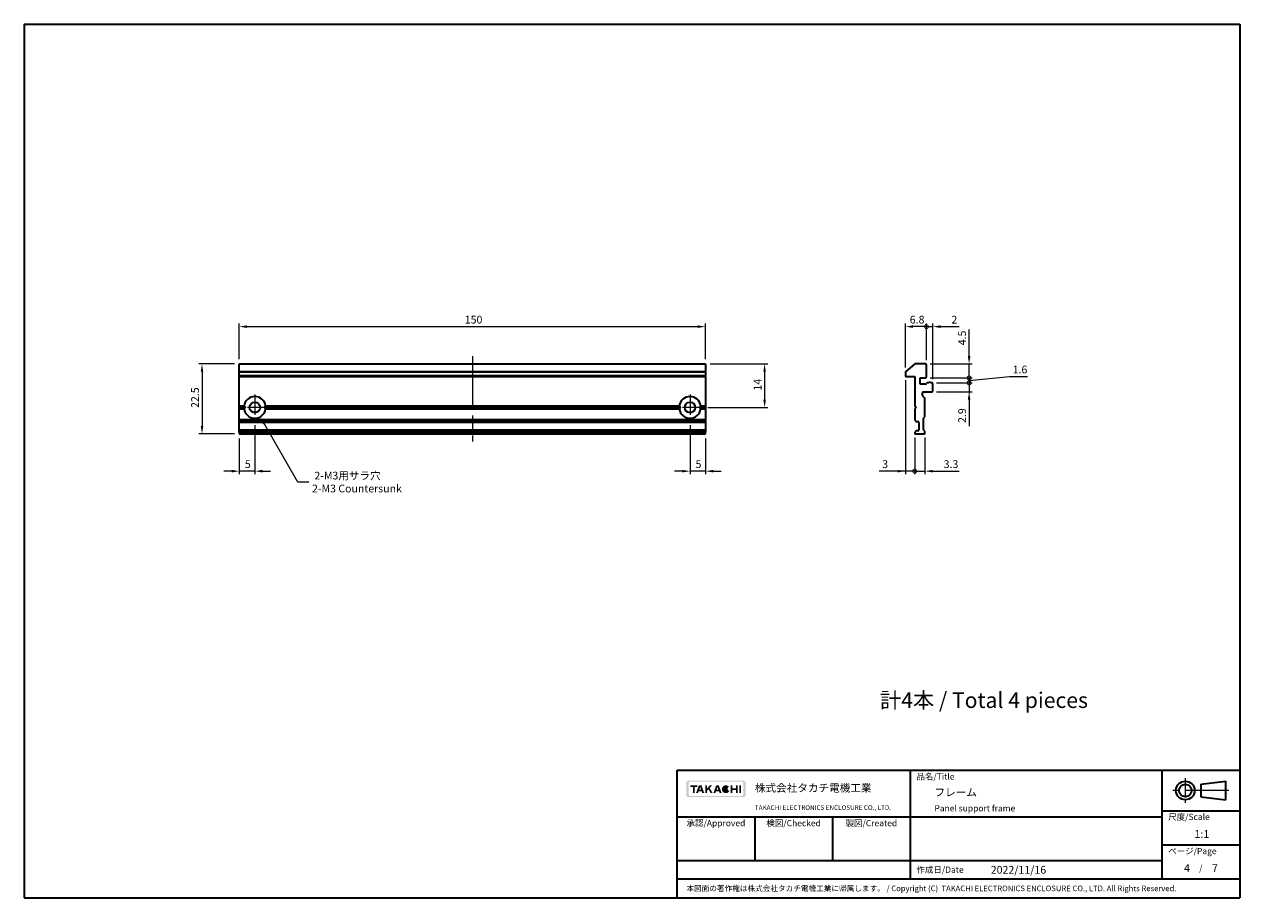
# Model space of a CAD drawing. Units: millimetres. Extents: x 0 to 7294, y 0 to 1405.
# Drawn here: x 4136 to 4527, y 0 to 281 of the extents above; entities that cross this region are included whole.
import ezdxf
from ezdxf.enums import TextEntityAlignment as Align

# ---------------------------------------------------------------- set-up
doc = ezdxf.new("R2010")
doc.units = ezdxf.units.MM
doc.header["$LTSCALE"] = 3
doc.linetypes.add('CHAIN', pattern=[0.3543, 0.2362, -0.0295, 0.0591, -0.0295])
doc.layers.get('Defpoints').update_dxf_attribs({"lineweight": 25})
for name, color, linetype, lineweight in [('Border (ISO)', 7, 'Continuous', 35), ('Dimension (ISO)', 7, 'Continuous', 18), ('Dimension (ISO) @ 1', 7, 'Continuous', 18), ('Symbol (ISO)', 7, 'Continuous', 18), ('Title (ISO)', 7, 'Continuous', 35), ('Visible (ISO)', 7, 'Continuous', 35), ('Visible Narrow (ISO)', 7, 'Continuous', 25)]:
    doc.layers.add(name, color=color, linetype=linetype, lineweight=lineweight)
for name, color, linetype, lineweight, true_color in [('Center Mark (ISO)', 7, 'Continuous', 18, 0x80ffff), ('Centerline (ISO)', 7, 'Continuous', 18, 0x80ffff), ('Hatch (ISO)', 1, 'Continuous', 18, 0xff0000)]:
    doc.layers.add(name, color=color, linetype=linetype, lineweight=lineweight, true_color=true_color)
doc.styles.add('Note Text (TK)', font='MS PGothic.ttf')
doc.styles.add('文字スタイル40', font='MS PGothic.ttf')
doc.styles.add('文字スタイル67', font='arial.ttf')
doc.dimstyles.new('Default - Method 1b (TK)', dxfattribs={"dimscale": 3, "dimtxt": 2.5, "dimasz": 2.5, "dimexe": 1, "dimexo": 1.5, "dimgap": 1, "dimtad": 1, "dimrnd": 1e-08, "dimdsep": 46, "dimtxsty": 'Note Text (TK)', "dimcen": 0.09, "dimdle": 5, "dimclrd": 100, "dimclre": 100, "dimclrt": 7, "dimadec": 1, "dimazin": 1, "dimtfac": 1, "dimtmove": 0, "dimatfit": 3, "dimfxl": 0, "dimtolj": 1, "dimlwd": -1, "dimlwe": -1, "dimarcsym": 0})

# ---------------------------------------------------------------- blocks, each defined once
blk = doc.blocks.new('図面枠 tk図枠')
at = {"layer": 'Border (ISO)'}
for p, q in [((14.5, 289), (405.5, 289)), ((14.5, 289), (14.5, 8)), ((405.5, 289), (405.5, 8)), ((14.5, 8), (405.5, 8))]:
    blk.add_line(p, q, dxfattribs=at)
blk = doc.blocks.new('表題欄 tk表題欄')
at = {"layer": 'Hatch (ISO)'}
h = blk.add_hatch(color=256, dxfattribs=at)
edge = h.paths.add_edge_path(flags=0)
edge.add_arc((95.44, 237.35), 0.596, 270, 360)
edge.add_line((96.04, 237.35), (96.04, 240.76))
edge.add_arc((95.44, 240.76), 0.596, 0, 90)
edge.add_line((95.44, 241.35), (79.01, 241.35))
edge.add_arc((79.01, 240.76), 0.596, 90, 180)
edge.add_line((78.41, 240.76), (78.41, 237.35))
edge.add_arc((79.01, 237.35), 0.596, 180, 270)
edge.add_line((79.01, 236.75), (95.44, 236.75))
edge = h.paths.add_edge_path()
edge.add_line((77.71, 241), (77.71, 237.1))
edge.add_arc((78.41, 237.1), 0.702, 180, 270)
edge.add_line((78.41, 236.4), (96.04, 236.4))
edge.add_arc((96.04, 237.1), 0.702, 270, 360)
edge.add_line((96.74, 237.1), (96.74, 241))
edge.add_arc((96.04, 241), 0.702, 0, 90)
edge.add_line((96.04, 241.71), (78.41, 241.71))
edge.add_arc((78.41, 241), 0.702, 90, 180)
for points in [[(78.94, 240.2), (78.94, 239.71), (79.79, 239.71), (79.79, 237.71), (80.38, 237.71), (80.38, 239.71), (81.23, 239.71), (81.23, 240.2)], [(85.55, 237.71), (84.81, 238.94), (84.29, 238.37), (84.29, 237.71), (83.77, 237.71), (83.77, 240.2), (84.29, 240.2), (84.29, 239.15), (85.26, 240.2), (85.98, 240.2), (85.19, 239.35), (86.17, 237.71)], [(91.96, 240.2), (91.96, 237.71), (92.48, 237.71), (92.48, 238.71), (93.64, 238.71), (93.64, 237.71), (94.16, 237.71), (94.16, 240.2), (93.64, 240.2), (93.64, 239.2), (92.48, 239.2), (92.48, 240.2)], [(94.71, 240.2), (94.71, 237.71), (95.23, 237.71), (95.23, 240.2)]]:
    blk.add_hatch(color=256, dxfattribs=at).paths.add_polyline_path(points)
h = blk.add_hatch(color=256, dxfattribs=at)
h.paths.add_polyline_path([(82.46, 238.76), (81.82, 238.76), (82.14, 239.63)], flags=0)
h.paths.add_polyline_path([(82.65, 238.24), (81.63, 238.24), (81.44, 237.71), (80.82, 237.71), (81.73, 240.2), (82.55, 240.2), (83.46, 237.71), (82.85, 237.71)])
h = blk.add_hatch(color=256, dxfattribs=at)
h.paths.add_polyline_path([(87.4, 238.76), (88.03, 238.76), (87.72, 239.63)], flags=0)
h.paths.add_polyline_path([(87.01, 237.71), (87.21, 238.24), (88.22, 238.24), (88.42, 237.71), (89.04, 237.71), (88.12, 240.2), (87.31, 240.2), (86.39, 237.71)])
h = blk.add_hatch(color=256, dxfattribs=at)
edge = h.paths.add_edge_path()
edge.add_arc((90.39, 238.95), 1.27, 38.5505, 336.582)
edge.add_line((91.56, 238.44), (91.04, 238.67))
edge.add_ellipse((90.39, 238.95), major_axis=(0, -0.8), ratio=0.867347, start_angle=124.651, end_angle=429.4109, ccw=False)
edge.add_line((90.96, 239.41), (91.39, 239.74))
at = {"layer": 'Title (ISO)'}
for p, q in [((74.71, 245.05), (255.71, 245.05)), ((74.71, 204.05), (74.71, 245.05)), ((149.71, 245.05), (149.71, 210.05)), ((230.71, 245.05), (230.71, 210.05)), ((255.71, 245.05), (255.71, 204.05)), ((243.21, 240.55), (251.21, 241.55)), ((243.21, 240.55), (243.21, 236.55)), ((251.21, 235.55), (251.21, 241.55)), ((243.21, 236.55), (251.21, 235.55)), ((230.71, 232.05), (255.71, 232.05)), ((74.71, 230.05), (230.71, 230.05)), ((99.71, 230.05), (99.71, 216.05)), ((124.71, 230.05), (124.71, 216.05)), ((230.71, 221.05), (255.71, 221.05)), ((74.71, 216.05), (230.71, 216.05)), ((255.71, 210.05), (74.71, 210.05)), ((74.71, 204.05), (255.71, 204.05))]:
    blk.add_line(p, q, dxfattribs=at)
at = {"layer": 'Title (ISO)', "color": 4, "linetype": 'CHAIN', "lineweight": 18, "ltscale": 8.88956, "true_color": 0x00ffff}
blk.add_line((238.21, 242.55), (238.21, 234.55), dxfattribs=at)
at = {"layer": 'Title (ISO)', "color": 4, "linetype": 'CHAIN', "lineweight": 18, "ltscale": 20.001633, "true_color": 0x00ffff}
blk.add_line((252.21, 238.55), (234.21, 238.55), dxfattribs=at)
at = {"layer": 'Title (ISO)'}
for radius in [3, 2]:
    blk.add_circle((238.21, 238.55), radius, dxfattribs=at)
at = {"layer": 'Title (ISO)', "color": 1, "true_color": 0xff0000, "char_height": 2, "line_spacing_factor": 1.5, "style": 'Note Text (TK)'}
for s, insert, attachment_point in [('\\fＭＳ Ｐゴシック|b0|i0;{\\H2.0000;品名/Title}', (151.71, 243.05), 4), ('\\fＭＳ Ｐゴシック|b0|i0;{\\H2.0000;尺度/Scale}', (232.71, 230.05), 4), ('\\fＭＳ Ｐゴシック|b0|i0;{\\H2.0000;承認/Approved}', (87.21, 228.05), 5), ('\\fＭＳ Ｐゴシック|b0|i0;{\\H2.0000;検図/Checked}', (112.21, 228.05), 5), ('\\fＭＳ Ｐゴシック|b0|i0;{\\H2.0000;製図/Created}', (137.21, 228.05), 5), ('\\fＭＳ Ｐゴシック|b0|i0;{\\H2.0000;ページ/Page}', (232.71, 219.05), 4), ('\\fＭＳ Ｐゴシック|b0|i0;{\\H2.0000;作成日/Date}', (151.71, 213.05), 4)]:
    blk.add_mtext(s, dxfattribs=dict(at, insert=insert, attachment_point=attachment_point))
at = {"layer": 'Title (ISO)', "color": 7, "line_spacing_factor": 1.5, "style": 'Note Text (TK)'}
for s, insert, char_height, attachment_point in [('株式会社タカチ電機工業', (99.74, 239.05), 2.5, 4), ('\\fArial|b0|i0;{\\H1.4986;TAKACHI ELECTRONICS ENCLOSURE CO., LTD.}', (99.74, 233.05), 1.4986, 4), ('\\fＭＳ Ｐゴシック|b0|i0;{\\H2.0000;/}', (243.21, 213.55), 2, 5), ('\\fＭＳ Ｐゴシック|b0|i0;{\\H1.8000;本図面の著作権は株式会社タカチ電機工業に帰属します。 / Copyright (C)\xa0 TAKACHI ELECTRONICS ENCLOSURE CO., LTD. All Rights Reserved.}', (77.71, 207.05), 1.8, 4)]:
    blk.add_mtext(s, dxfattribs=dict(at, insert=insert, char_height=char_height, attachment_point=attachment_point))
at = {"layer": 'Title (ISO)', "color": 7}
for tag, p, height, style in [('<品名>_001', (157.5, 236.65), 2.5, 'Note Text (TK)'), ('<Title>_001', (157.71, 231.55), 2, '文字スタイル67'), ('<型番>_001', (157.66, 219.99), 3, '文字スタイル40'), ('<総ページ数>_001', (246.79, 212.3), 2.5, 'Note Text (TK)'), ('作成日_001', (175.62, 211.78), 2.5, 'Note Text (TK)'), ('<ページ_No.>_001', (237.95, 212.3), 2.5, 'Note Text (TK)')]:
    blk.add_attdef(tag, p, '', height=height, dxfattribs=dict(at, style=style))
at = {"layer": 'Title (ISO)', "color": 7, "style": 'Note Text (TK)'}
for tag, p in [('<尺度>', (243.21, 224.55)), ('<部品サイズ>', (112.21, 213.05))]:
    blk.add_attdef(tag, text='', height=2.5, dxfattribs=at).set_placement(p, align=Align.MIDDLE_CENTER)
blk = doc.blocks.new('*D60')
at = {"layer": 'Defpoints', "color": 0, "transparency": 16777216}
for p in [(4354.67, 183.73), (4204.67, 171.73), (4354.67, 171.73)]:
    blk.add_point(p, dxfattribs=at)
at = {"layer": 'Dimension (ISO)', "color": 100, "transparency": 16777216}
for p, q in [((4204.67, 173.23), (4204.67, 184.73)), ((4354.67, 173.23), (4354.67, 184.73)), ((4207.17, 183.73), (4352.17, 183.73))]:
    blk.add_line(p, q, dxfattribs=at)
for points in [[(4207.17, 184.15), (4207.17, 183.31), (4204.67, 183.73)], [(4352.17, 184.15), (4352.17, 183.31), (4354.67, 183.73)]]:
    blk.add_solid(points, dxfattribs=at)
at = {"layer": 'Dimension (ISO)', "color": 7, "transparency": 16777216, "insert": (4277.19, 185.98), "char_height": 2.5, "attachment_point": 4, "style": 'Note Text (TK)'}
blk.add_mtext('\\A1;150', dxfattribs=at)
blk = doc.blocks.new('*D61')
at = {"layer": 'Defpoints', "color": 0, "transparency": 16777216}
for p in [(4204.67, 171.73), (4192.67, 149.23), (4204.67, 149.23)]:
    blk.add_point(p, dxfattribs=at)
at = {"layer": 'Dimension (ISO)', "color": 100, "transparency": 16777216}
for p, q in [((4203.17, 171.73), (4191.67, 171.73)), ((4192.67, 169.23), (4192.67, 151.73)), ((4203.17, 149.23), (4191.67, 149.23))]:
    blk.add_line(p, q, dxfattribs=at)
for points in [[(4192.25, 169.23), (4193.08, 169.23), (4192.67, 171.73)], [(4192.25, 151.73), (4193.08, 151.73), (4192.67, 149.23)]]:
    blk.add_solid(points, dxfattribs=at)
at = {"layer": 'Dimension (ISO)', "color": 7, "transparency": 16777216, "insert": (4190.42, 157.57), "char_height": 2.5, "attachment_point": 4, "rotation": 90, "style": 'Note Text (TK)'}
blk.add_mtext('\\A1;22.5', dxfattribs=at)
blk = doc.blocks.new('*D62')
at = {"layer": 'Defpoints', "color": 0, "transparency": 16777216}
for p in [(4209.67, 153.53), (4204.67, 149.23), (4204.67, 137.23)]:
    blk.add_point(p, dxfattribs=at)
at = {"layer": 'Dimension (ISO)', "color": 100, "transparency": 16777216}
for p, q in [((4209.67, 152.03), (4209.67, 136.23)), ((4204.67, 147.73), (4204.67, 136.23)), ((4202.17, 137.23), (4199.67, 137.23)), ((4209.67, 137.23), (4204.67, 137.23)), ((4212.17, 137.23), (4214.67, 137.23))]:
    blk.add_line(p, q, dxfattribs=at)
for points in [[(4202.17, 137.65), (4202.17, 136.81), (4204.67, 137.23)], [(4212.17, 137.65), (4212.17, 136.81), (4209.67, 137.23)]]:
    blk.add_solid(points, dxfattribs=at)
at = {"layer": 'Dimension (ISO)', "color": 7, "transparency": 16777216, "insert": (4206.44, 139.48), "char_height": 2.5, "attachment_point": 4, "style": 'Note Text (TK)'}
blk.add_mtext('\\A1;5', dxfattribs=at)
blk = doc.blocks.new('*D63')
at = {"layer": 'Defpoints', "color": 0, "transparency": 16777216}
for p in [(4349.67, 153.53), (4354.67, 149.23), (4349.67, 137.23)]:
    blk.add_point(p, dxfattribs=at)
at = {"layer": 'Dimension (ISO)', "color": 100, "transparency": 16777216}
for p, q in [((4349.67, 152.03), (4349.67, 136.23)), ((4354.67, 147.73), (4354.67, 136.23)), ((4347.17, 137.23), (4344.67, 137.23)), ((4354.67, 137.23), (4349.67, 137.23)), ((4357.17, 137.23), (4359.67, 137.23))]:
    blk.add_line(p, q, dxfattribs=at)
for points in [[(4347.17, 137.65), (4347.17, 136.81), (4349.67, 137.23)], [(4357.17, 137.65), (4357.17, 136.81), (4354.67, 137.23)]]:
    blk.add_solid(points, dxfattribs=at)
at = {"layer": 'Dimension (ISO)', "color": 7, "transparency": 16777216, "insert": (4351.44, 139.48), "char_height": 2.5, "attachment_point": 4, "style": 'Note Text (TK)'}
blk.add_mtext('\\A1;5', dxfattribs=at)
blk = doc.blocks.new('*D64')
at = {"layer": 'Defpoints', "color": 0, "transparency": 16777216}
for p in [(4354.67, 171.73), (4353.87, 157.73), (4373.67, 157.73)]:
    blk.add_point(p, dxfattribs=at)
at = {"layer": 'Dimension (ISO)', "color": 100, "transparency": 16777216}
for p, q in [((4356.17, 171.73), (4374.67, 171.73)), ((4373.67, 169.23), (4373.67, 160.23)), ((4355.37, 157.73), (4374.67, 157.73))]:
    blk.add_line(p, q, dxfattribs=at)
for points in [[(4373.25, 169.23), (4374.08, 169.23), (4373.67, 171.73)], [(4373.25, 160.23), (4374.08, 160.23), (4373.67, 157.73)]]:
    blk.add_solid(points, dxfattribs=at)
at = {"layer": 'Dimension (ISO)', "color": 7, "transparency": 16777216, "insert": (4371.42, 163.16), "char_height": 2.5, "attachment_point": 4, "rotation": 90, "style": 'Note Text (TK)'}
blk.add_mtext('\\A1;14', dxfattribs=at)
blk = doc.blocks.new('_DotSmall')
at = {"color": 0, "linetype": 'ByBlock', "const_width": 0.5}
blk.add_lwpolyline([(-0.0625, 0, 1), (0.0625, 0, 1)], format="xyb", close=True, dxfattribs=at)
blk = doc.blocks.new('*D65')
at = {"layer": 'Defpoints', "color": 0, "transparency": 16777216}
for p in [(4418.95, 183.73), (4418.95, 169.09), (4425.75, 171.43)]:
    blk.add_point(p, dxfattribs=at)
at = {"layer": 'Dimension (ISO)', "color": 100, "transparency": 16777216}
for p, q in [((4418.95, 170.59), (4418.95, 184.73)), ((4425.75, 172.93), (4425.75, 184.73)), ((4425.75, 183.73), (4421.45, 183.73))]:
    blk.add_line(p, q, dxfattribs=at)
blk.add_solid([(4421.45, 184.15), (4421.45, 183.31), (4418.95, 183.73)], dxfattribs=at)
at = {"layer": 'Dimension (ISO)', "color": 100, "transparency": 16777216, "xscale": 2.5, "yscale": 2.5, "zscale": 2.5}
blk.add_blockref('_DotSmall', (4425.75, 183.73), dxfattribs=at)
at = {"layer": 'Dimension (ISO)', "color": 7, "transparency": 16777216, "insert": (4420.35, 185.98), "char_height": 2.5, "attachment_point": 4, "style": 'Note Text (TK)'}
blk.add_mtext('\\A1;6.8', dxfattribs=at)
blk = doc.blocks.new('*D66')
at = {"layer": 'Defpoints', "color": 0, "transparency": 16777216}
for p in [(4425.75, 183.73), (4425.75, 171.43), (4427.75, 165.33)]:
    blk.add_point(p, dxfattribs=at)
at = {"layer": 'Dimension (ISO)', "color": 100, "transparency": 16777216}
for p, q in [((4425.75, 172.93), (4425.75, 184.73)), ((4427.75, 166.83), (4427.75, 184.73)), ((4425.75, 183.73), (4420.75, 183.73)), ((4425.75, 183.73), (4427.75, 183.73)), ((4430.25, 183.73), (4436.2, 183.73))]:
    blk.add_line(p, q, dxfattribs=at)
blk.add_solid([(4430.25, 184.15), (4430.25, 183.31), (4427.75, 183.73)], dxfattribs=at)
at = {"layer": 'Dimension (ISO)', "color": 100, "transparency": 16777216, "xscale": 2.5, "yscale": 2.5, "zscale": 2.5}
blk.add_blockref('_DotSmall', (4425.75, 183.73), dxfattribs=at)
at = {"layer": 'Dimension (ISO)', "color": 7, "transparency": 16777216, "insert": (4433.75, 185.98), "char_height": 2.5, "attachment_point": 4, "style": 'Note Text (TK)'}
blk.add_mtext('\\A1;2', dxfattribs=at)
blk = doc.blocks.new('*D67')
at = {"layer": 'Defpoints', "color": 0, "transparency": 16777216}
for p in [(4418.95, 168.03), (4421.95, 149.53), (4418.95, 137.23)]:
    blk.add_point(p, dxfattribs=at)
at = {"layer": 'Dimension (ISO)', "color": 100, "transparency": 16777216}
for p, q in [((4418.95, 166.53), (4418.95, 136.23)), ((4421.95, 148.03), (4421.95, 136.23)), ((4416.45, 137.23), (4410.5, 137.23)), ((4421.95, 137.23), (4418.95, 137.23)), ((4421.95, 137.23), (4424.45, 137.23))]:
    blk.add_line(p, q, dxfattribs=at)
blk.add_solid([(4416.45, 137.65), (4416.45, 136.81), (4418.95, 137.23)], dxfattribs=at)
at = {"layer": 'Dimension (ISO)', "color": 100, "transparency": 16777216, "xscale": 2.5, "yscale": 2.5, "zscale": 2.5, "rotation": 180}
blk.add_blockref('_DotSmall', (4421.95, 137.23), dxfattribs=at)
at = {"layer": 'Dimension (ISO)', "color": 7, "transparency": 16777216, "insert": (4411.5, 139.48), "char_height": 2.5, "attachment_point": 4, "style": 'Note Text (TK)'}
blk.add_mtext('\\A1;3', dxfattribs=at)
blk = doc.blocks.new('*D68')
at = {"layer": 'Defpoints', "color": 0, "transparency": 16777216}
for p in [(4421.95, 149.53), (4425.25, 149.53), (4421.95, 137.23)]:
    blk.add_point(p, dxfattribs=at)
at = {"layer": 'Dimension (ISO)', "color": 100, "transparency": 16777216}
for p, q in [((4421.95, 148.03), (4421.95, 136.23)), ((4425.25, 148.03), (4425.25, 136.23)), ((4421.95, 137.23), (4416.95, 137.23)), ((4421.95, 137.23), (4425.25, 137.23)), ((4427.75, 137.23), (4436.26, 137.23))]:
    blk.add_line(p, q, dxfattribs=at)
blk.add_solid([(4427.75, 137.65), (4427.75, 136.81), (4425.25, 137.23)], dxfattribs=at)
at = {"layer": 'Dimension (ISO)', "color": 100, "transparency": 16777216, "xscale": 2.5, "yscale": 2.5, "zscale": 2.5}
blk.add_blockref('_DotSmall', (4421.95, 137.23), dxfattribs=at)
at = {"layer": 'Dimension (ISO)', "color": 7, "transparency": 16777216, "insert": (4431.25, 139.48), "char_height": 2.5, "attachment_point": 4, "style": 'Note Text (TK)'}
blk.add_mtext('\\A1;3.3', dxfattribs=at)
blk = doc.blocks.new('*D69')
at = {"layer": 'Defpoints', "color": 0, "transparency": 16777216}
for p in [(4427.45, 165.63), (4427.45, 162.73), (4439.45, 162.73)]:
    blk.add_point(p, dxfattribs=at)
at = {"layer": 'Dimension (ISO)', "color": 100, "transparency": 16777216}
for p, q in [((4439.45, 165.63), (4439.45, 168.13)), ((4428.95, 165.63), (4440.45, 165.63)), ((4439.45, 165.63), (4439.45, 162.73)), ((4428.95, 162.73), (4440.45, 162.73)), ((4439.45, 160.23), (4439.45, 151.74))]:
    blk.add_line(p, q, dxfattribs=at)
blk.add_solid([(4439.03, 160.23), (4439.87, 160.23), (4439.45, 162.73)], dxfattribs=at)
at = {"layer": 'Dimension (ISO)', "color": 100, "transparency": 16777216, "xscale": 2.5, "yscale": 2.5, "zscale": 2.5, "rotation": 270}
blk.add_blockref('_DotSmall', (4439.45, 165.63), dxfattribs=at)
at = {"layer": 'Dimension (ISO)', "color": 7, "transparency": 16777216, "insert": (4437.2, 152.74), "char_height": 2.5, "attachment_point": 4, "rotation": 90, "style": 'Note Text (TK)'}
blk.add_mtext('\\A1;2.9', dxfattribs=at)
blk = doc.blocks.new('*D70')
at = {"layer": 'Defpoints', "color": 0, "transparency": 16777216}
for p in [(4425.45, 167.23), (4427.45, 165.63), (4439.45, 165.63)]:
    blk.add_point(p, dxfattribs=at)
at = {"layer": 'Dimension (ISO)', "color": 100, "transparency": 16777216}
for p, q in [((4439.45, 167.23), (4439.45, 169.73)), ((4426.95, 167.23), (4440.45, 167.23)), ((4428.95, 165.63), (4440.45, 165.63)), ((4439.45, 166.43), (4452.45, 167.69)), ((4439.45, 167.23), (4439.45, 165.63)), ((4439.45, 167.23), (4439.45, 165.63)), ((4439.45, 165.63), (4439.45, 163.13)), ((4452.45, 167.69), (4458.24, 167.69))]:
    blk.add_line(p, q, dxfattribs=at)
at = {"layer": 'Dimension (ISO)', "color": 100, "transparency": 16777216, "xscale": 2.5, "yscale": 2.5, "zscale": 2.5}
for p, rotation in [((4439.45, 167.23), 270), ((4439.45, 165.63), 90)]:
    blk.add_blockref('_DotSmall', p, dxfattribs=dict(at, rotation=rotation))
at = {"layer": 'Dimension (ISO)', "color": 7, "transparency": 16777216, "insert": (4453.45, 169.94), "char_height": 2.5, "attachment_point": 4, "style": 'Note Text (TK)'}
blk.add_mtext('\\A1;1.6', dxfattribs=at)
blk = doc.blocks.new('*D71')
at = {"layer": 'Defpoints', "color": 0, "transparency": 16777216}
for p in [(4425.45, 171.73), (4425.45, 167.23), (4439.45, 167.23)]:
    blk.add_point(p, dxfattribs=at)
at = {"layer": 'Dimension (ISO)', "color": 100, "transparency": 16777216}
for p, q in [((4439.45, 174.23), (4439.45, 182.79)), ((4426.95, 171.73), (4440.45, 171.73)), ((4439.45, 167.23), (4439.45, 171.73)), ((4426.95, 167.23), (4440.45, 167.23)), ((4439.45, 167.23), (4439.45, 162.23))]:
    blk.add_line(p, q, dxfattribs=at)
blk.add_solid([(4439.03, 174.23), (4439.87, 174.23), (4439.45, 171.73)], dxfattribs=at)
at = {"layer": 'Dimension (ISO)', "color": 100, "transparency": 16777216, "xscale": 2.5, "yscale": 2.5, "zscale": 2.5, "rotation": 90}
blk.add_blockref('_DotSmall', (4439.45, 167.23), dxfattribs=at)
at = {"layer": 'Dimension (ISO)', "color": 7, "transparency": 16777216, "insert": (4437.2, 177.73), "char_height": 2.5, "attachment_point": 4, "rotation": 90, "style": 'Note Text (TK)'}
blk.add_mtext('\\A1;4.5', dxfattribs=at)
blk = doc.blocks.new('*D72')
at = {"layer": 'Defpoints', "color": 0, "transparency": 16777216}
for p in [(4209.67, 157.73), (4211.42, 154.7)]:
    blk.add_point(p, dxfattribs=at)
at = {"layer": 'Dimension (ISO)', "color": 100, "transparency": 16777216}
for p, q in [((4223.53, 133.72), (4212.67, 152.53)), ((4227.06, 133.72), (4223.53, 133.72))]:
    blk.add_line(p, q, dxfattribs=at)
blk.add_solid([(4213.03, 152.74), (4212.31, 152.33), (4211.42, 154.7)], dxfattribs=at)
at = {"layer": 'Dimension (ISO)', "color": 7, "transparency": 16777216, "insert": (4228.06, 133.72), "char_height": 2.5, "attachment_point": 4, "style": 'Note Text (TK)'}
blk.add_mtext('\\A1; \\fＭＳ Ｐゴシック|b0|i0;{\\H2.4900;2-M3用サラ穴\\P}\\fＭＳ Ｐゴシック|b0|i0;{\\H2.4900;2-M3 Countersunk}', dxfattribs=at)

msp = doc.modelspace()

# ---------------------------------------------------------------- linework, layer by layer
at = {"layer": 'Center Mark (ISO)', "linetype": 'CHAIN', "ltscale": 9.334043}
for p, q in [((4209.6659, 161.9311), (4209.6659, 153.5311)), ((4349.6659, 161.9311), (4349.6659, 153.5311)), ((4213.8659, 157.7311), (4205.4659, 157.7311)), ((4353.8659, 157.7311), (4345.4659, 157.7311))]:
    msp.add_line(p, q, dxfattribs=at)
at = {"layer": 'Centerline (ISO)', "linetype": 'CHAIN', "ltscale": 23.990969}
msp.add_line((4279.6659, 174.2311), (4279.6659, 146.7311), dxfattribs=at)
at = {"layer": 'Visible (ISO)'}
for p, q in [((4204.6659, 171.7311), (4204.6659, 171.6616)), ((4204.6659, 171.7311), (4354.6659, 171.7311)), ((4204.6659, 169.3211), (4204.6659, 171.6616)), ((4204.6659, 169.3211), (4204.6659, 169.0906)), ((4204.6659, 168.0311), (4204.6659, 169.0906)), ((4354.6659, 171.6616), (4354.6659, 171.7311)), ((4354.6659, 171.6616), (4354.6659, 169.3211)), ((4354.6659, 169.0906), (4354.6659, 169.3211)), ((4354.6659, 169.0906), (4354.6659, 168.0311)), ((4418.9494, 169.0906), (4418.9494, 168.0311)), ((4421.866, 171.6616), (4419.0574, 169.3211)), ((4425.4494, 171.7311), (4422.058, 171.7311)), ((4425.7494, 167.5311), (4425.7494, 171.4311)), ((4204.6659, 168.0311), (4204.6659, 167.7311)), ((4204.6659, 158.2311), (4204.6659, 167.7311)), ((4204.6659, 167.7311), (4354.6659, 167.7311)), ((4354.6659, 167.7311), (4354.6659, 168.0311)), ((4354.6659, 167.7311), (4354.6659, 158.2311)), ((4419.2494, 167.7311), (4421.9494, 167.7311)), ((4421.9494, 167.7311), (4421.9494, 158.2311)), ((4423.7494, 167.2311), (4425.4494, 167.2311)), ((4423.7494, 165.2311), (4423.7494, 167.2311)), ((4425.4494, 165.2311), (4423.7494, 165.2311)), ((4426.4666, 165.6311), (4426.0151, 165.6311)), ((4427.4494, 165.6311), (4427.0323, 165.6311)), ((4427.7494, 163.0311), (4427.7494, 165.3311)), ((4424.4494, 161.6054), (4424.4494, 162.4311)), ((4425.1616, 160.769), (4424.5373, 161.3932)), ((4424.7494, 162.7311), (4427.4494, 162.7311)), ((4425.2494, 154.9054), (4425.2494, 160.5569)), ((4204.6659, 158.2311), (4206.2018, 158.2311)), ((4204.6659, 157.7311), (4204.6659, 158.2311)), ((4204.6659, 157.7311), (4206.6659, 157.7311)), ((4204.6659, 157.2311), (4204.6659, 157.7311)), ((4204.6659, 157.2311), (4206.2018, 157.2311)), ((4204.6659, 153.8554), (4204.6659, 157.2311)), ((4212.6659, 157.7311), (4346.6659, 157.7311)), ((4213.13, 158.2311), (4346.2018, 158.2311)), ((4213.13, 157.2311), (4346.2018, 157.2311)), ((4352.6659, 157.7311), (4354.6659, 157.7311)), ((4353.13, 158.2311), (4354.6659, 158.2311)), ((4353.13, 157.2311), (4354.6659, 157.2311)), ((4354.6659, 158.2311), (4354.6659, 157.7311)), ((4354.6659, 157.7311), (4354.6659, 157.2311)), ((4354.6659, 157.2311), (4354.6659, 153.8554)), ((4421.9494, 158.2311), (4422.4494, 157.7311)), ((4422.4494, 157.7311), (4421.9494, 157.2311)), ((4421.9494, 157.2311), (4421.9494, 153.8554)), ((4204.6659, 153.8554), (4204.6659, 153.6432)), ((4204.6659, 153.319), (4204.6659, 153.6432)), ((4204.6659, 153.319), (4204.6659, 153.2311)), ((4204.6659, 152.9311), (4204.6659, 153.2311)), ((4204.6659, 153.2311), (4354.6659, 153.2311)), ((4204.6659, 150.5311), (4204.6659, 152.9311)), ((4354.6659, 153.6432), (4354.6659, 153.8554)), ((4354.6659, 153.6432), (4354.6659, 153.319)), ((4354.6659, 153.2311), (4354.6659, 153.319)), ((4354.6659, 153.2311), (4354.6659, 152.9311)), ((4354.6659, 152.9311), (4354.6659, 150.5311)), ((4422.0373, 153.6432), (4422.3616, 153.319)), ((4422.5737, 153.2311), (4422.9494, 153.2311)), ((4423.2494, 152.9311), (4423.2494, 150.5311)), ((4424.7494, 150.6554), (4424.7494, 154.1569)), ((4424.8373, 154.369), (4425.1616, 154.6932)), ((4204.6659, 150.2311), (4204.6659, 150.5311)), ((4204.6659, 150.2311), (4204.6659, 150.1432)), ((4204.6659, 150.2311), (4354.6659, 150.2311)), ((4204.6659, 149.819), (4204.6659, 150.1432)), ((4204.6659, 149.819), (4204.6659, 149.6069)), ((4204.6659, 149.5311), (4204.6659, 149.6069)), ((4204.6659, 149.5311), (4204.6659, 149.2311)), ((4204.6659, 149.2311), (4354.6659, 149.2311)), ((4354.6659, 150.5311), (4354.6659, 150.2311)), ((4354.6659, 150.1432), (4354.6659, 150.2311)), ((4354.6659, 150.1432), (4354.6659, 149.819)), ((4354.6659, 149.6069), (4354.6659, 149.819)), ((4354.6659, 149.6069), (4354.6659, 149.5311)), ((4354.6659, 149.2311), (4354.6659, 149.5311)), ((4421.9494, 149.6069), (4421.9494, 149.5311)), ((4422.3616, 150.1432), (4422.0373, 149.819)), ((4422.2494, 149.2311), (4424.9494, 149.2311)), ((4422.9494, 150.2311), (4422.5737, 150.2311)), ((4425.1616, 150.119), (4424.8373, 150.4432)), ((4425.2494, 149.5311), (4425.2494, 149.9069))]:
    msp.add_line(p, q, dxfattribs=at)
for centre in [(4209.6659, 157.7311), (4349.6659, 157.7311)]:
    msp.add_circle(centre, 1.7, dxfattribs=at)
for centre, radius, start, end in [((4419.2494, 169.0906), 0.3, 129.805571, 180), ((4422.058, 171.4311), 0.3, 90, 129.805571), ((4425.4494, 171.4311), 0.3, 0, 90), ((4419.2494, 168.0311), 0.3, 180, 270), ((4425.4494, 167.5311), 0.3, 270, 0), ((4425.4494, 165.5311), 0.3, 270, 340.528779), ((4426.0151, 165.3311), 0.3, 90, 160.528779), ((4426.7494, 165.5311), 0.3, 19.471221, 160.528779), ((4427.4494, 165.3311), 0.3, 0, 90), ((4209.6659, 157.7311), 3.5, 8.213211, 171.786789), ((4349.6659, 157.7311), 3.5, 8.213211, 171.786789), ((4424.7494, 162.4311), 0.3, 90, 180), ((4424.7494, 161.6054), 0.3, 180, 225), ((4424.9494, 160.5569), 0.3, 0, 45), ((4427.4494, 163.0311), 0.3, 270, 0), ((4209.6659, 157.7311), 3.5, 188.213211, 351.786789), ((4349.6659, 157.7311), 3.5, 188.213211, 351.786789), ((4422.2494, 153.8554), 0.3, 180, 225), ((4422.5737, 153.5311), 0.3, 225, 270), ((4422.9494, 152.9311), 0.3, 0, 90), ((4425.0494, 154.1569), 0.3, 135, 180), ((4424.9494, 154.9054), 0.3, 315, 0), ((4422.2494, 149.6069), 0.3, 135, 180), ((4422.2494, 149.5311), 0.3, 180, 270), ((4422.5737, 149.9311), 0.3, 90, 135), ((4422.9494, 150.5311), 0.3, 270, 0), ((4425.0494, 150.6554), 0.3, 180, 225), ((4424.9494, 149.5311), 0.3, 270, 0), ((4424.9494, 149.9069), 0.3, 0, 45)]:
    msp.add_arc(centre, radius, start, end, dxfattribs=at)
for points in [[(4206.6659, 157.7311), (4206.4338, 157.9632), (4206.2018, 158.2311)], [(4206.2018, 157.2311), (4206.4338, 157.4991), (4206.6659, 157.7311)], [(4213.13, 158.2311), (4212.8979, 157.9632), (4212.6659, 157.7311)], [(4212.6659, 157.7311), (4212.8979, 157.4991), (4213.13, 157.2311)], [(4346.6659, 157.7311), (4346.4338, 157.9632), (4346.2018, 158.2311)], [(4346.2018, 157.2311), (4346.4338, 157.4991), (4346.6659, 157.7311)], [(4353.13, 158.2311), (4352.8979, 157.9632), (4352.6659, 157.7311)], [(4352.6659, 157.7311), (4352.8979, 157.4991), (4353.13, 157.2311)]]:
    msp.add_open_spline(points, degree=2, dxfattribs=at)
at = {"layer": 'Visible Narrow (ISO)'}
for p, q in [((4204.6659, 171.6616), (4354.6659, 171.6616)), ((4204.6659, 169.3211), (4354.6659, 169.3211)), ((4204.6659, 169.0906), (4354.6659, 169.0906)), ((4204.6659, 168.0311), (4354.6659, 168.0311)), ((4204.6659, 153.8554), (4354.6659, 153.8554)), ((4204.6659, 153.6432), (4354.6659, 153.6432)), ((4204.6659, 153.319), (4354.6659, 153.319)), ((4204.6659, 152.9311), (4354.6659, 152.9311)), ((4204.6659, 150.5311), (4354.6659, 150.5311)), ((4204.6659, 150.1432), (4354.6659, 150.1432)), ((4204.6659, 149.819), (4354.6659, 149.819)), ((4204.6659, 149.6069), (4354.6659, 149.6069)), ((4204.6659, 149.5311), (4354.6659, 149.5311))]:
    msp.add_line(p, q, dxfattribs=at)

# ---------------------------------------------------------------- block references
msp.add_blockref('図面枠 tk図枠', (4121, -8))
ref = msp.add_blockref('表題欄 tk表題欄', (4270.7912, -204.0527))
ref.add_attrib('<品名>_001', 'フレーム', (4428.3153, 32.6506), dxfattribs={"layer": 'Title (ISO)', "color": 7, "height": 2.5, "style": 'Note Text (TK)'})
ref.add_attrib('<尺度>_001', '1:1', (4511.9616, 19.25), dxfattribs={"layer": 'Title (ISO)', "color": 7, "height": 2.5, "style": 'Note Text (TK)'})
ref.add_attrib('作成日_001', '2022/11/16', (4446.4162, 7.7287), dxfattribs={"layer": 'Title (ISO)', "color": 7, "height": 2.5, "style": 'Note Text (TK)'})
ref.add_attrib('<Title>_001', 'Panel support frame', (4428.2844, 27.7606), dxfattribs={"layer": 'Title (ISO)', "color": 7, "height": 2, "style": '文字スタイル67'})
ref.add_attrib('<ページ_No.>_001', '4', (4508.5838, 8.25), dxfattribs={"layer": 'Title (ISO)', "color": 7, "height": 2.5, "style": 'Note Text (TK)'})
ref.add_attrib('<総ページ数>_001', '7', (4517.5838, 8.25), dxfattribs={"layer": 'Title (ISO)', "color": 7, "height": 2.5, "style": 'Note Text (TK)'})

# ---------------------------------------------------------------- texts
at = {"layer": 'Symbol (ISO)', "color": 7, "insert": (4410.7809, 63.5465), "char_height": 5, "width": 71.28655, "attachment_point": 4, "line_spacing_factor": 1.5, "style": 'Note Text (TK)'}
msp.add_mtext('\\fＭＳ Ｐゴシック|b0|i0;{\\H5.0000;計4本 / Total 4 pieces}', dxfattribs=at)

# ---------------------------------------------------------------- dimensions: what is measured, and where the dimension line sits
at = {"layer": 'Dimension (ISO) @ 1', "color": 100, "true_color": 0x00ff3f}
for base, p1, p2, angle, override, picture, middle in [((4354.6659, 183.7311), (4204.6659, 171.7311), (4354.6659, 171.7311), 180, {"dimscale": 1, "dimgap": 1, "dimdec": 2, "dimtol": 0, "dimlim": 0, "dimtp": 0, "dimtm": 0, "dimtdec": 2, "dimtix": 0, "dimtofl": 0, "dimtmove": 0, "dimatfit": 1}, '*D60', (4279.6659, 183.7311)), ((4439.4494, 167.2311), (4425.4494, 171.7311), (4425.4494, 167.2311), 90, {"dimscale": 1, "dimgap": 1, "dimdec": 2, "dimblk2": 'DotSmall', "dimsah": 1, "dimdle": 0, "dimtol": 0, "dimlim": 0, "dimtp": 0, "dimtm": 0, "dimtdec": 2, "dimtix": 0, "dimtofl": 1, "dimtmove": 0, "dimatfit": 1}, '*D71', (4439.4494, 179.7624)), ((4192.6659, 149.2311), (4204.6659, 171.7311), (4204.6659, 149.2311), 270, {"dimscale": 1, "dimgap": 1, "dimdec": 2, "dimtol": 0, "dimlim": 0, "dimtp": 0, "dimtm": 0, "dimtdec": 2, "dimtix": 0, "dimtofl": 0, "dimtmove": 0, "dimatfit": 1}, '*D61', (4192.6659, 160.4811)), ((4373.6659, 157.7311), (4354.6659, 171.7311), (4353.8659, 157.7311), 270, {"dimscale": 1, "dimgap": 1, "dimdec": 2, "dimtol": 0, "dimlim": 0, "dimtp": 0, "dimtm": 0, "dimtdec": 2, "dimtix": 0, "dimtofl": 0, "dimtmove": 0, "dimatfit": 1}, '*D64', (4373.6659, 164.7311)), ((4439.4494, 165.6311), (4425.4494, 167.2311), (4427.4494, 165.6311), 90, {"dimscale": 1, "dimgap": 1, "dimtih": 1, "dimtoh": 1, "dimdec": 2, "dimblk1": 'DotSmall', "dimblk2": 'DotSmall', "dimsah": 1, "dimdle": 0, "dimtol": 0, "dimlim": 0, "dimtp": 0, "dimtm": 0, "dimtdec": 2, "dimtix": 0, "dimtofl": 1, "dimtmove": 1, "dimatfit": 1}, '*D70', (4453.4494, 167.6871)), ((4439.4494, 162.7311), (4427.4494, 165.6311), (4427.4494, 162.7311), 90, {"dimscale": 1, "dimgap": 1, "dimdec": 2, "dimblk1": 'DotSmall', "dimsah": 1, "dimdle": 0, "dimtol": 0, "dimlim": 0, "dimtp": 0, "dimtm": 0, "dimtdec": 2, "dimtix": 0, "dimtofl": 1, "dimtmove": 0, "dimatfit": 1}, '*D69', (4439.4494, 154.7354)), ((4204.6659, 137.2311), (4209.6659, 153.5311), (4204.6659, 149.2311), 180, {"dimscale": 1, "dimgap": 1, "dimdec": 2, "dimtol": 0, "dimlim": 0, "dimtp": 0, "dimtm": 0, "dimtdec": 2, "dimtix": 0, "dimtofl": 1, "dimtmove": 0, "dimatfit": 1}, '*D62', (4207.1659, 137.2311)), ((4349.6659, 137.2311), (4354.6659, 149.2311), (4349.6659, 153.5311), 180, {"dimscale": 1, "dimgap": 1, "dimdec": 2, "dimtol": 0, "dimlim": 0, "dimtp": 0, "dimtm": 0, "dimtdec": 2, "dimtix": 0, "dimtofl": 1, "dimtmove": 0, "dimatfit": 1}, '*D63', (4352.1659, 137.2311))]:
    dim = msp.add_linear_dim(base=base, p1=p1, p2=p2, angle=angle, dimstyle='Default - Method 1b (TK)', override=override, dxfattribs=at)
    dim.commit()
    dim.dimension.update_dxf_attribs({"geometry": picture, "text_midpoint": middle, "dimtype": 128})
for base, p1, p2, override, picture, middle in [((4418.9494, 183.7311), (4425.7494, 171.4311), (4418.9494, 169.0906), {"dimscale": 1, "dimgap": 1, "dimdec": 2, "dimblk1": 'DotSmall', "dimsah": 1, "dimdle": 0, "dimtol": 0, "dimlim": 0, "dimtp": 0, "dimtm": 0, "dimtdec": 2, "dimtix": 0, "dimtofl": 1, "dimtmove": 0, "dimatfit": 1}, '*D65', (4422.3494, 183.7311)), ((4425.7494, 183.7311), (4427.7494, 165.3311), (4425.7494, 171.4311), {"dimscale": 1, "dimgap": 1, "dimdec": 2, "dimblk2": 'DotSmall', "dimsah": 1, "dimdle": 0, "dimtol": 0, "dimlim": 0, "dimtp": 0, "dimtm": 0, "dimtdec": 2, "dimtix": 0, "dimtofl": 1, "dimtmove": 0, "dimatfit": 1}, '*D66', (4434.4739, 183.7311)), ((4418.9494, 137.2311), (4421.9494, 149.5311), (4418.9494, 168.0311), {"dimscale": 1, "dimgap": 1, "dimdec": 2, "dimblk1": 'DotSmall', "dimsah": 1, "dimdle": 0, "dimtol": 0, "dimlim": 0, "dimtp": 0, "dimtm": 0, "dimtdec": 2, "dimtix": 0, "dimtofl": 1, "dimtmove": 0, "dimatfit": 1}, '*D67', (4412.225, 137.2311)), ((4421.9494, 137.2311), (4425.2494, 149.5311), (4421.9494, 149.5311), {"dimscale": 1, "dimgap": 1, "dimdec": 2, "dimblk2": 'DotSmall', "dimsah": 1, "dimdle": 0, "dimtol": 0, "dimlim": 0, "dimtp": 0, "dimtm": 0, "dimtdec": 2, "dimtix": 0, "dimtofl": 1, "dimtmove": 0, "dimatfit": 1}, '*D68', (4433.2523, 137.2311))]:
    dim = msp.add_linear_dim(base=base, p1=p1, p2=p2, dimstyle='Default - Method 1b (TK)', override=override, dxfattribs=at)
    dim.commit()
    dim.dimension.update_dxf_attribs({"geometry": picture, "text_midpoint": middle, "dimtype": 128})
dim = msp.add_radius_dim(center=(4209.6659, 157.7311), mpoint=(4211.4159, 154.7), text=' \\fＭＳ Ｐゴシック|b0|i0;{\\H2.4900;2-M3用サラ穴\\P}\\fＭＳ Ｐゴシック|b0|i0;{\\H2.4900;2-M3 Countersunk}', dimstyle='Default - Method 1b (TK)', override={"dimscale": 1, "dimgap": 1, "dimtad": 0, "dimtih": 1, "dimtoh": 1, "dimdec": 2, "dimlfac": 1, "dimcen": 0, "dimtol": 0, "dimlim": 0, "dimtp": 0, "dimtm": 0, "dimtdec": 2, "dimtix": 0, "dimtofl": 0, "dimtmove": 0, "dimatfit": 3, "dimtvp": 0}, dxfattribs=at)
dim.commit()
dim.dimension.update_dxf_attribs({"geometry": '*D72', "text_midpoint": (4242.1412, 133.7197), "dimtype": 132})

doc.saveas('drawing.dxf')
